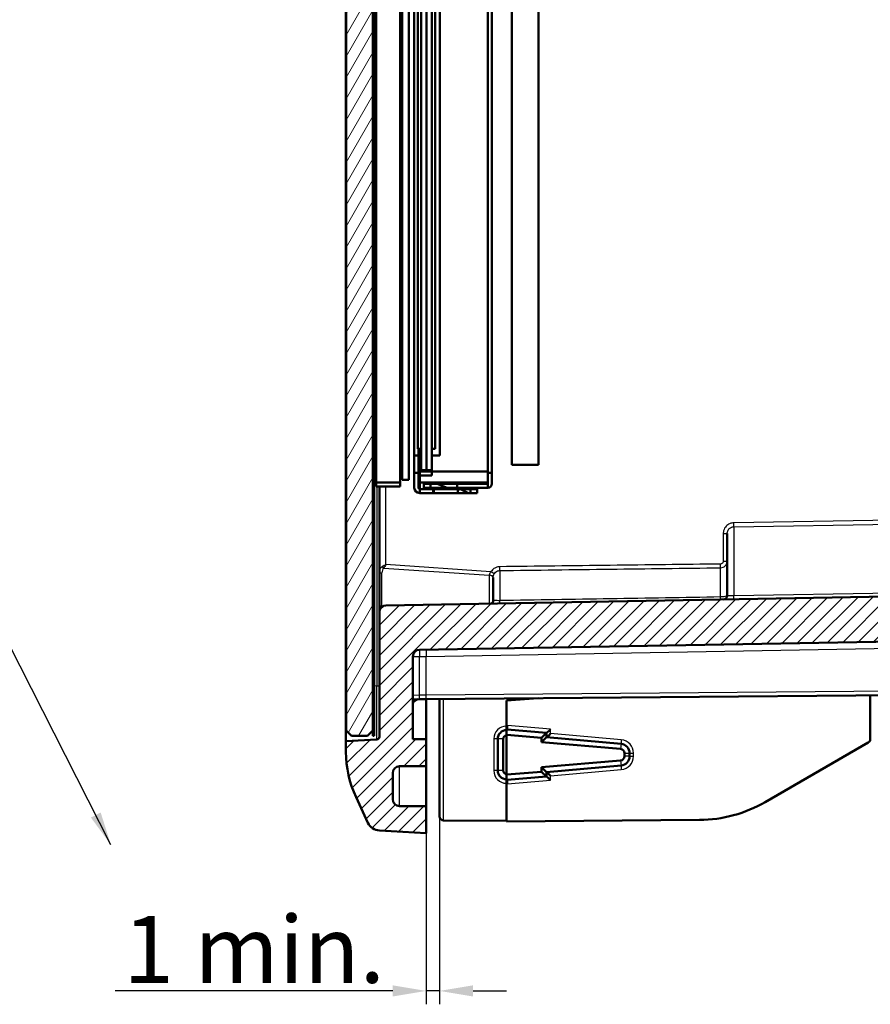
# Model space of a CAD drawing. Units: millimetres. Extents: x 1 to 1188, y 0 to 840.
# Drawn here: x 586 to 650, y 442 to 516 of the extents above; entities that cross this region are included whole.
import ezdxf

# ---------------------------------------------------------------- set-up
doc = ezdxf.new("R2010")
doc.units = ezdxf.units.MM
for name, color, linetype, lineweight in [('Bemaßung (ISO)', 1, 'Continuous', 25), ('Schraffur (ISO)', 1, 'Continuous', 18), ('Sichtbar (ISO)', 7, 'Continuous', 50), ('Sichtbar schmal (ISO)', 1, 'Continuous', 25), ('Symbol (ISO)', 1, 'Continuous', 25)]:
    doc.layers.add(name, color=color, linetype=linetype, lineweight=lineweight)
doc.styles.add('5', font='isocpeur.ttf', dxfattribs={"width": 1.1})
doc.styles.add('Notiztext (DIN)', font='isocpeur.ttf', dxfattribs={"width": 1.1})
doc.dimstyles.new('11-Bopla 5', dxfattribs={"dimtxt": 5, "dimasz": 2.5, "dimexe": 1, "dimexo": 0, "dimgap": 0.6, "dimtad": 1, "dimdec": 6, "dimrnd": 1e-08, "dimtxsty": '5', "dimcen": 0.09, "dimdle": 7, "dimclrd": 1, "dimclre": 1, "dimclrt": 7, "dimadec": 6, "dimazin": 2, "dimtfac": 0.7, "dimtdec": 3, "dimtmove": 0, "dimatfit": 3, "dimfxl": 1, "dimtolj": 1, "dimlwd": 25, "dimlwe": 25, "dimarcsym": 0})
doc.dimstyles.new('Standard - Methode 2a (DIN)$7', dxfattribs={"dimtxt": 2.5, "dimasz": 2.5, "dimexe": 1, "dimexo": 0, "dimgap": 0.2, "dimtad": 1, "dimtih": 1, "dimtoh": 1, "dimrnd": 1e-08, "dimtxsty": 'Notiztext (DIN)', "dimcen": 0.09, "dimdle": 10, "dimclrd": 256, "dimclre": 256, "dimclrt": 5, "dimazin": 2, "dimtfac": 1.4, "dimtmove": 0, "dimatfit": 3, "dimfxl": 1, "dimtolj": 1, "dimlwd": -1, "dimlwe": -1, "dimarcsym": 0})

# ---------------------------------------------------------------- blocks, each defined once
blk = doc.blocks.new('*D8')
at = {"layer": 'Bemaßung (ISO)', "color": 1, "linetype": 'Continuous', "lineweight": 25}
for p, q in [((617.538, 456.2), (617.538, 442.159)), ((616.538, 454.959), (616.538, 442.159)), ((614.038, 443.159), (593.288, 443.159)), ((617.538, 443.159), (616.538, 443.159)), ((620.038, 443.159), (622.538, 443.159))]:
    blk.add_line(p, q, dxfattribs=at)
at = {"layer": 'Bemaßung (ISO)', "color": 1, "linetype": 'Continuous'}
for points in [[(614.038, 443.575), (614.038, 442.742), (616.538, 443.159)], [(620.038, 443.575), (620.038, 442.742), (617.538, 443.159)]]:
    blk.add_solid(points, dxfattribs=at)
at = {"layer": 'Defpoints', "color": 0, "linetype": 'Continuous'}
for p in [(617.538, 456.2), (616.538, 454.959), (616.538, 443.159)]:
    blk.add_point(p, dxfattribs=at)
at = {"layer": 'Bemaßung (ISO)', "color": 7, "linetype": 'Continuous', "lineweight": 25, "insert": (593.888, 443.759), "char_height": 5, "attachment_point": 7, "style": '5'}
blk.add_mtext('\\A1;\\fISOCPEUR|b0|i0;\\H5.0000;1 min.', dxfattribs=at)

msp = doc.modelspace()

# ---------------------------------------------------------------- hatches: boundary and pattern name
at = {"layer": 'Schraffur (ISO)'}
h = msp.add_hatch(dxfattribs=at)
h.set_pattern_fill('ANSI31', color=256, scale=6.35, angle=14.9999777807, style=0)
h.set_pattern_definition([(59.99998, (0, 0), (-0.6874075, 0.3968753), [])])
h.paths.add_polyline_path([(612.54831862, 552.45856758), (610.54831862, 552.45856758), (610.54831862, 462.60856758), (610.94831862, 462.20856758), (612.14831862, 462.20856758), (612.54831862, 462.60856758), (612.54831862, 484.15856758)])
h.paths.add_polyline_path([(612.54831862, 591.4585767), (610.54831862, 591.4585767), (610.54831862, 552.45856758), (612.54831862, 552.45856758)])
h.paths.add_polyline_path([(612.54831862, 591.4585767), (612.54831862, 620.75856758), (612.54831862, 642.30856758), (612.14831862, 642.70856758), (610.94831862, 642.70856758), (610.54831862, 642.30856758), (610.54831862, 591.4585767)])
h = msp.add_hatch(dxfattribs=at)
h.set_pattern_fill('ANSI31', color=256, scale=6.35, angle=90.0002104591, style=0)
h.set_pattern_definition([(135.00021, (0, 0), (-0.56126395, -0.5612681), [])])
h.paths.add_polyline_path([(612.64831862, 462.20856758), (612.64831862, 484.15856758), (612.54831862, 484.15856758), (612.54831862, 462.60856758), (612.54831862, 462.20856758)])
h.paths.add_polyline_path([(612.64831862, 620.75856758), (612.64831862, 642.70856758), (612.54831862, 642.70856758), (612.54831862, 642.30856758), (612.54831862, 620.75856758)])
h = msp.add_hatch(dxfattribs=at)
h.set_pattern_fill('ANSI31', color=256, scale=6.35, angle=-14.9999777807, style=0)
h.set_pattern_definition([(30.00002, (0, 0), (-0.3968753, 0.6874075), [])])
h.paths.add_polyline_path([(612.79831862, 552.45856758), (612.79331862, 552.45856758), (612.79331862, 484.65856758), (612.79831862, 484.65856758)])
h.paths.add_polyline_path([(612.79831862, 591.4585767), (612.79331862, 591.4585767), (612.79331862, 552.45856758), (612.79831862, 552.45856758)])
h.paths.add_polyline_path([(612.79831862, 591.4585767), (612.79831862, 620.25856758), (612.79331862, 620.25856758), (612.79331862, 591.4585767)])
h = msp.add_hatch(dxfattribs=at)
h.set_pattern_fill('ANSI31', color=256, scale=6.35, style=0)
h.set_pattern_definition([(45, (0, 0), (-0.561266, 0.561266), [])])
edge = h.paths.add_edge_path()
edge.add_line((657.44588598, 471.13991826), (657.39729321, 470.95856758))
edge.add_line((657.39729321, 470.95856758), (657.29729321, 470.95856758))
edge.add_spline(control_points=[(657.29729321, 470.95856758), (657.25980301, 470.96475053), (657.2223128, 471.01505877), (657.18482259, 471.12197399), (657.18251708, 471.1285489), (657.18021156, 471.13532598), (657.17790604, 471.14225689)], knot_values=[32.9867228627, 32.9867228627, 32.9867228627, 32.9867228627, 33.457838691, 33.457838691, 33.457838691, 33.4868106732, 33.4868106732, 33.4868106732, 33.4868106732], degree=3, periodic=0)
edge.add_line((657.17790604, 471.14225689), (653.83133739, 471.17146195))
edge.add_ellipse((653.83831862, 471.97143149), major_axis=(-0.00698123, -0.79996954), ratio=1, start_angle=270.5, end_angle=360, ccw=False)
edge.add_line((653.03831862, 471.97143149), (653.03831862, 472.94570366))
edge.add_ellipse((653.83831862, 472.94570366), major_axis=(-0.8, 0), ratio=1, start_angle=270.5, end_angle=360, ccw=False)
edge.add_line((653.83133739, 473.7456732), (656.49648039, 473.76893155))
edge.add_line((656.49648039, 473.76893155), (656.54729321, 473.95856758))
edge.add_line((656.54729321, 473.95856758), (656.64729321, 473.95856758))
edge.add_spline(control_points=[(656.64729321, 473.95856758), (656.68748306, 473.95036573), (656.72767291, 473.88316688), (656.76786276, 473.77129987)], knot_values=[35.6232749847, 35.6232749847, 35.6232749847, 35.6232749847, 36.1283155163, 36.1283155163, 36.1283155163, 36.1283155163], degree=3, periodic=0)
edge.add_line((656.76786276, 473.77129987), (657.99999615, 473.78205254))
edge.add_line((657.99999615, 473.78205254), (658.04729321, 473.95856758))
edge.add_line((658.04729321, 473.95856758), (658.14729321, 473.95856758))
edge.add_spline(control_points=[(658.14729321, 473.95856758), (658.18602778, 473.95159053), (658.22476236, 473.88823058), (658.26349693, 473.78435207)], knot_values=[29.3583772199, 29.3583772199, 29.3583772199, 29.3583772199, 29.8451302091, 29.8451302091, 29.8451302091, 29.8451302091], degree=3, periodic=0)
edge.add_line((658.26349693, 473.78435207), (659.50351191, 473.79517352))
edge.add_line((659.50351191, 473.79517352), (659.54729321, 473.95856758))
edge.add_line((659.54729321, 473.95856758), (659.64729321, 473.95856758))
edge.add_spline(control_points=[(659.64729321, 473.95856758), (659.68452054, 473.95292418), (659.72174787, 473.89360407), (659.75897519, 473.79740291)], knot_values=[23.0941325122, 23.0941325122, 23.0941325122, 23.0941325122, 23.5619449019, 23.5619449019, 23.5619449019, 23.5619449019], degree=3, periodic=0)
edge.add_line((659.75897519, 473.79740291), (661.00702766, 473.8082945))
edge.add_line((661.00702766, 473.8082945), (661.03831862, 473.92507393))
edge.add_line((661.03831862, 473.92507393), (661.03831862, 473.94984071))
edge.add_line((661.03831862, 473.94984071), (661.04497041, 473.94989876))
edge.add_line((661.04497041, 473.94989876), (661.04729321, 473.95856758))
edge.add_line((661.04729321, 473.95856758), (661.14729321, 473.95856758))
edge.add_spline(control_points=[(661.14729321, 473.95856758), (661.15528953, 473.95639782), (661.16328585, 473.95316101), (661.17128217, 473.95100106)], knot_values=[17.1782748871, 17.1782748871, 17.1782748871, 17.1782748871, 17.2787595947, 17.2787595947, 17.2787595947, 17.2787595947], degree=3, periodic=0)
edge.add_line((661.17128217, 473.95100106), (662.03831862, 473.95856758))
edge.add_line((662.03831862, 473.95856758), (662.03831862, 474.20856758))
edge.add_line((662.03831862, 474.20856758), (662.03831862, 474.70856758))
edge.add_line((662.03831862, 474.70856758), (660.03395535, 474.72605939))
edge.add_ellipse((660.03831862, 475.22604035), major_axis=(-0.00436327, -0.49998096), ratio=1, start_angle=270.5, end_angle=360, ccw=False)
edge.add_line((659.53831862, 475.22604035), (659.53831862, 477.17358128))
edge.add_ellipse((660.03831862, 477.17358128), major_axis=(-0.5, 0), ratio=1, start_angle=271, end_angle=360, ccw=False)
edge.add_line((660.02959241, 477.67350513), (662.03831862, 477.70856758))
edge.add_line((662.03831862, 477.70856758), (662.33831862, 477.71118564))
edge.add_line((662.33831862, 477.71118564), (662.33831862, 478.66231518))
edge.add_line((662.33831862, 478.66231518), (662.03831862, 478.66493324))
edge.add_line((662.03831862, 478.66493324), (657.03831862, 478.75220856))
edge.add_line((657.03831862, 478.75220856), (657.03831862, 475.94991621))
edge.add_ellipse((656.53831862, 475.94991621), major_axis=(0.5, 0), ratio=1, start_angle=271, end_angle=360, ccw=False)
edge.add_line((656.54704482, 475.44999236), (652.02959241, 475.37113993))
edge.add_ellipse((652.03831862, 474.87121609), major_axis=(-0.0087262, 0.49992385), ratio=1, start_angle=0, end_angle=89)
edge.add_line((651.53831862, 474.87121609), (651.53831862, 473.12193621))
edge.add_ellipse((651.03831862, 473.12193621), major_axis=(0.5, 0), ratio=1, start_angle=271, end_angle=360, ccw=False)
edge.add_line((651.04704482, 472.62201236), (613.52959241, 471.96714279))
edge.add_ellipse((613.53831862, 471.46721894), major_axis=(-0.0087262, 0.49992385), ratio=1, start_angle=0, end_angle=89)
edge.add_line((613.03831862, 471.46721894), (613.03831862, 462.14836049))
edge.add_ellipse((612.83831862, 462.14836049), major_axis=(0.2, 0), ratio=1, start_angle=273, end_angle=360, ccw=False)
edge.add_line((612.84878581, 461.94863458), (610.53831862, 461.82754813))
edge.add_line((610.53831862, 461.82754813), (610.53831862, 461.02113872))
edge.add_ellipse((618.53831862, 461.02113872), major_axis=(-8, 0), ratio=1, start_angle=0, end_angle=25)
edge.add_line((611.28785632, 457.64019262), (612.18418261, 455.71801468))
edge.add_ellipse((613.0904904, 456.14063294), major_axis=(-0.90630779, -0.42261826), ratio=1, start_angle=0, end_angle=62)
edge.add_line((613.03815445, 455.14200341), (616.53831862, 454.95856758))
edge.add_line((616.53831862, 454.95856758), (616.53831862, 456.95856758))
edge.add_line((616.53831862, 456.95856758), (614.53395535, 456.97605939))
edge.add_ellipse((614.53831862, 457.47604035), major_axis=(-0.00436327, -0.49998096), ratio=1, start_angle=270.5, end_angle=360, ccw=False)
edge.add_line((614.03831862, 457.47604035), (614.03831862, 459.4410948))
edge.add_ellipse((614.53831862, 459.4410948), major_axis=(-0.5, 0), ratio=1, start_angle=270.5, end_angle=360, ccw=False)
edge.add_line((614.53395535, 459.94107576), (616.53831862, 459.95856758))
edge.add_line((616.53831862, 459.95856758), (616.53831862, 461.95856758))
edge.add_line((616.53831862, 461.95856758), (615.53831862, 461.97602264))
edge.add_line((615.53831862, 461.97602264), (615.53831862, 468.14976388))
edge.add_ellipse((616.03831862, 468.14976388), major_axis=(-0.5, 0), ratio=1, start_angle=271, end_angle=360, ccw=False)
edge.add_line((616.02959241, 468.64968773), (661.74355434, 469.4476279))
edge.add_ellipse((661.73831862, 469.74758221), major_axis=(0.00523572, -0.29995431), ratio=1, start_angle=0, end_angle=89)
edge.add_line((662.03831862, 469.74758221), (662.03831862, 470.70856758))
edge.add_line((662.03831862, 470.70856758), (662.03831862, 470.95856758))
edge.add_line((662.03831862, 470.95856758), (661.89762221, 470.95979541))
edge.add_line((661.89762221, 470.95979541), (661.89729321, 470.95856758))
edge.add_line((661.89729321, 470.95856758), (661.79729321, 470.95856758))
edge.add_spline(control_points=[(661.79729321, 470.95856758), (661.79296644, 470.96407192), (661.78863967, 470.96440351), (661.7843129, 470.96078425)], knot_values=[14.1371669412, 14.1371669412, 14.1371669412, 14.1371669412, 14.1915387536, 14.1915387536, 14.1915387536, 14.1915387536], degree=3, periodic=0)
edge.add_line((661.7843129, 470.96078425), (661.03831862, 470.96729444))
edge.add_line((661.03831862, 470.96729444), (661.03831862, 471.10856758))
edge.add_line((661.03831862, 471.10856758), (660.43888728, 471.11379873))
edge.add_line((660.43888728, 471.11379873), (660.39729321, 470.95856758))
edge.add_line((660.39729321, 470.95856758), (660.29729321, 470.95856758))
edge.add_spline(control_points=[(660.29729321, 470.95856758), (660.26666147, 470.96287449), (660.23602973, 470.99606096), (660.20539799, 471.0683304), (660.19924422, 471.08284897), (660.19309045, 471.09887468), (660.18693668, 471.11599747)], knot_values=[20.4203522483, 20.4203522483, 20.4203522483, 20.4203522483, 20.80528207, 20.80528207, 20.80528207, 20.88261259, 20.88261259, 20.88261259, 20.88261259], degree=3, periodic=0)
edge.add_line((660.18693668, 471.11599747), (658.94238663, 471.1268585))
edge.add_line((658.94238663, 471.1268585), (658.89729321, 470.95856758))
edge.add_line((658.89729321, 470.95856758), (658.79729321, 470.95856758))
edge.add_spline(control_points=[(658.79729321, 470.95856758), (658.76323224, 470.96379301), (658.72917126, 471.00505496), (658.69511029, 471.09388528), (658.69085331, 471.10498738), (658.68659634, 471.11679538), (658.68233936, 471.1291279)], knot_values=[26.7035375555, 26.7035375555, 26.7035375555, 26.7035375555, 27.1315603805, 27.1315603805, 27.1315603805, 27.1850551236, 27.1850551236, 27.1850551236, 27.1850551236], degree=3, periodic=0)
edge.add_line((658.68233936, 471.1291279), (657.44588598, 471.13991826))
edge = h.paths.add_edge_path()
edge.add_line((629.12893852, 584.7781054), (629.17729321, 584.95856758))
edge.add_line((629.17729321, 584.95856758), (629.27729321, 584.95856758))
edge.add_spline(control_points=[(629.27729321, 584.95856758), (629.30084161, 584.9583637), (629.3405384, 584.92149465), (629.38023519, 584.82418947), (629.39638359, 584.77577144)], knot_values=[20.4203522483, 20.4203522483, 20.4203522483, 20.4203522483, 20.716270168, 20.9191968379, 20.9191968379, 20.9191968379, 20.9191968379], degree=3, periodic=0)
edge.add_line((629.39638359, 584.77577144), (634.98831862, 584.72697136))
edge.add_line((634.98831862, 584.72697136), (644.33831862, 584.80856758))
edge.add_line((644.33831862, 584.80856758), (644.33831862, 585.05856758))
edge.add_line((644.33831862, 585.05856758), (645.03831862, 585.07078612))
edge.add_line((645.03831862, 585.07078612), (645.03831862, 586.57717681))
edge.add_ellipse((644.53831862, 586.57717681), major_axis=(0.5, 0), ratio=1, start_angle=0, end_angle=89)
edge.add_line((644.54704482, 587.07710066), (644.53831862, 587.07725298))
edge.add_line((644.53831862, 587.07725298), (630.44268188, 586.95424222))
edge.add_line((630.44268188, 586.95424222), (624.93831862, 586.90620637))
edge.add_line((624.93831862, 586.90620637), (624.93831862, 585.20856758))
edge.add_line((624.93831862, 585.20856758), (624.93831862, 585.07078612))
edge.add_line((624.93831862, 585.07078612), (625.63831862, 585.05856758))
edge.add_line((625.63831862, 585.05856758), (625.63831862, 584.80856758))
edge.add_line((625.63831862, 584.80856758), (626.13593722, 584.80422492))
edge.add_line((626.13593722, 584.80422492), (626.17729321, 584.95856758))
edge.add_line((626.17729321, 584.95856758), (626.27729321, 584.95856758))
edge.add_spline(control_points=[(626.27729321, 584.95856758), (626.30484362, 584.95837965), (626.34152271, 584.91830567), (626.37820181, 584.82749084), (626.38733049, 584.80203105)], knot_values=[7.853981634, 7.853981634, 7.853981634, 7.853981634, 8.2001902748, 8.3149047169, 8.3149047169, 8.3149047169, 8.3149047169], degree=3, periodic=0)
edge.add_line((626.38733049, 584.80203105), (627.63243787, 584.79116516))
edge.add_line((627.63243787, 584.79116516), (627.67729321, 584.95856758))
edge.add_line((627.67729321, 584.95856758), (627.77729321, 584.95856758))
edge.add_spline(control_points=[(627.77729321, 584.95856758), (627.78567024, 584.95850783), (627.82388574, 584.94604831), (627.86210124, 584.87535794), (627.89193971, 584.78890052)], knot_values=[14.1371669412, 14.1371669412, 14.1371669412, 14.1371669412, 14.2424357405, 14.6173970689, 14.6173970689, 14.6173970689, 14.6173970689], degree=3, periodic=0)
edge.add_line((627.89193971, 584.78890052), (629.12893852, 584.7781054))
edge = h.paths.add_edge_path()
edge.add_line((630.07786684, 582.14731093), (630.02729321, 581.95856758))
edge.add_line((630.02729321, 581.95856758), (629.92729321, 581.95856758))
edge.add_spline(control_points=[(629.92729321, 581.95856758), (629.89994946, 581.95880554), (629.87260571, 581.98837183), (629.84526196, 582.04625148), (629.83251334, 582.07323701), (629.81976472, 582.10636289), (629.8070161, 582.14494725)], knot_values=[23.0581293078, 23.0581293078, 23.0581293078, 23.0581293078, 23.4017410028, 23.4017410028, 23.4017410028, 23.5619449005, 23.5619449005, 23.5619449005, 23.5619449005], degree=3, periodic=0)
edge.add_line((629.8070161, 582.14494725), (628.57435108, 582.13418994))
edge.add_line((628.57435108, 582.13418994), (628.52729321, 581.95856758))
edge.add_line((628.52729321, 581.95856758), (628.42729321, 581.95856758))
edge.add_spline(control_points=[(628.42729321, 581.95856758), (628.41955884, 581.95860781), (628.41182446, 581.96093105), (628.40409009, 581.96564686), (628.37319072, 581.98448685), (628.34229135, 582.0414894), (628.31139198, 582.13189513)], knot_values=[16.7932736525, 16.7932736525, 16.7932736525, 16.7932736525, 16.8904666742, 16.8904666742, 16.8904666742, 17.2787595937, 17.2787595937, 17.2787595937, 17.2787595937], degree=3, periodic=0)
edge.add_line((628.31139198, 582.13189513), (627.07083533, 582.12106896))
edge.add_line((627.07083533, 582.12106896), (627.02729321, 581.95856758))
edge.add_line((627.02729321, 581.95856758), (626.92729321, 581.95856758))
edge.add_spline(control_points=[(626.92729321, 581.95856758), (626.90221509, 581.95880668), (626.87713696, 581.98359949), (626.85205884, 582.03243855), (626.84001422, 582.05589516), (626.82796961, 582.08488683), (626.815925, 582.11884439)], knot_values=[10.5290762075, 10.5290762075, 10.5290762075, 10.5290762075, 10.8442172199, 10.8442172199, 10.8442172199, 10.995574287, 10.995574287, 10.995574287, 10.995574287], degree=3, periodic=0)
edge.add_line((626.815925, 582.11884439), (625.63831862, 582.10856758))
edge.add_line((625.63831862, 582.10856758), (625.63831862, 581.85856758))
edge.add_line((625.63831862, 581.85856758), (624.93831862, 581.84634903))
edge.add_line((624.93831862, 581.84634903), (624.93831862, 581.70856758))
edge.add_line((624.93831862, 581.70856758), (624.93831862, 580.01092878))
edge.add_line((624.93831862, 580.01092878), (630.44268188, 579.96289293))
edge.add_line((630.44268188, 579.96289293), (644.53831862, 579.83988217))
edge.add_line((644.53831862, 579.83988217), (644.54704482, 579.84003449))
edge.add_ellipse((644.53831862, 580.33995834), major_axis=(0.0087262, -0.49992385), ratio=1, start_angle=0, end_angle=89)
edge.add_line((645.03831862, 580.33995834), (645.03831862, 581.84634903))
edge.add_line((645.03831862, 581.84634903), (644.33831862, 581.85856758))
edge.add_line((644.33831862, 581.85856758), (644.33831862, 582.10856758))
edge.add_line((644.33831862, 582.10856758), (634.98831862, 582.19016379))
edge.add_line((634.98831862, 582.19016379), (630.07786684, 582.14731093))

# ---------------------------------------------------------------- linework, layer by layer
at = {"layer": 'Sichtbar (ISO)'}
for p, q in [((610.53831862, 465.82206627), (610.53831862, 639.09506888)), ((615.64831862, 621.75856758), (615.64831862, 483.15856758)), ((615.64831862, 621.75856758), (615.64831862, 483.15856758)), ((612.64831862, 620.75856758), (612.64831862, 484.15856758)), ((610.54831862, 552.45856758), (610.54831862, 462.60856758)), ((612.54831862, 462.60856758), (612.54831862, 552.45856758)), ((612.79331862, 552.45856758), (612.79331862, 484.65856758)), ((612.79831862, 484.65856758), (612.79831862, 552.45856758)), ((612.79831862, 552.45856758), (612.79831862, 480.85856758)), ((614.59831862, 480.85856758), (614.59831862, 552.45856758)), ((614.74831862, 552.45856758), (614.74831862, 481.35856758)), ((615.24831862, 481.35856758), (615.24831862, 552.45856758)), ((615.89831862, 552.45856758), (615.89831862, 483.65856758)), ((616.14831862, 552.45856758), (616.14831862, 482.05856758)), ((616.14831862, 483.65856758), (616.14831862, 552.45856758)), ((616.54831862, 482.05856758), (616.54831862, 552.45856758)), ((616.54831862, 552.45856758), (616.54831862, 482.05856758)), ((616.94831862, 482.05856758), (616.94831862, 552.45856758)), ((616.94831862, 552.45856758), (616.94831862, 483.65856758)), ((617.19831862, 483.65856758), (617.19831862, 552.45856758)), ((617.54831862, 552.45856758), (617.54831862, 483.15856758)), ((621.14831862, 481.15856758), (621.14831862, 552.45856758)), ((621.14831862, 552.45856758), (621.14831862, 481.05856758)), ((621.44831862, 481.05856758), (621.44831862, 552.45856758)), ((622.93831862, 482.45856758), (622.93831862, 552.45856758)), ((624.93831862, 552.45856758), (624.93831862, 482.45856758)), ((612.64831862, 484.15856758), (612.54831862, 484.15856758)), ((612.54831862, 484.15856758), (612.54831862, 462.20856758)), ((612.64831862, 462.20856758), (612.64831862, 484.15856758)), ((612.79331862, 484.65856758), (612.79831862, 484.65856758)), ((615.89831862, 483.65856758), (616.14831862, 483.65856758)), ((615.94831862, 483.65856758), (615.94831862, 483.15856758)), ((615.94831862, 483.65856758), (615.94831862, 483.15856758)), ((616.04831862, 483.65856758), (616.04831862, 481.95856758)), ((616.04831862, 483.65856758), (616.04831862, 481.95856758)), ((616.94831862, 483.65856758), (617.19831862, 483.65856758)), ((615.94831862, 483.15856758), (615.64831862, 483.15856758)), ((615.64831862, 483.15856758), (615.64831862, 480.75856758)), ((615.94831862, 480.75856758), (615.94831862, 483.15856758)), ((616.94831862, 483.15856758), (616.94831862, 481.95856758)), ((617.54831862, 483.15856758), (616.94831862, 483.15856758)), ((616.04831862, 481.95856758), (616.04831862, 481.15856758)), ((616.94831862, 481.95856758), (616.04831862, 481.95856758)), ((616.14831862, 482.05856758), (616.54831862, 482.05856758)), ((616.54831862, 482.05856758), (616.94831862, 482.05856758)), ((616.94831862, 481.95856758), (621.14831862, 481.95856758)), ((616.94831862, 481.95856758), (621.14831862, 481.95856758)), ((616.94831862, 481.65856758), (616.94831862, 481.95856758)), ((616.94831862, 481.65856758), (616.94831862, 481.95856758)), ((624.93831862, 482.45856758), (622.93831862, 482.45856758)), ((614.59831862, 481.15856758), (612.79831862, 481.15856758)), ((614.59831862, 481.15856758), (612.79831862, 481.15856758)), ((614.74831862, 481.35856758), (615.24831862, 481.35856758)), ((615.64831862, 481.85856758), (615.94831862, 481.85856758)), ((615.64831862, 481.85856758), (615.94831862, 481.85856758)), ((615.94831862, 481.85856758), (616.04831862, 481.85856758)), ((615.94831862, 481.85856758), (616.04831862, 481.85856758)), ((616.04831862, 481.65856758), (616.94831862, 481.65856758)), ((616.04831862, 481.65856758), (616.94831862, 481.65856758)), ((616.04831862, 481.15856758), (621.14831862, 481.15856758)), ((616.04831862, 481.15856758), (616.04831862, 480.65856758)), ((616.04831862, 481.15856758), (616.04831862, 480.65856758)), ((617.04831862, 481.15856758), (617.04831862, 481.05856758)), ((619.14831862, 481.15856758), (619.14831862, 481.05856758)), ((621.44831862, 481.85856758), (621.14831862, 481.85856758)), ((621.44831862, 481.85856758), (621.14831862, 481.85856758)), ((612.79831862, 480.85856758), (614.59831862, 480.85856758)), ((613.03831862, 480.85856758), (613.03831862, 474.50359647)), ((616.04831862, 480.65856758), (616.04831862, 480.35856758)), ((616.04831862, 480.65856758), (616.04831862, 480.35856758)), ((617.04831862, 480.65856758), (616.04831862, 480.65856758)), ((621.14831862, 481.05856758), (616.34831862, 481.05856758)), ((616.34831862, 481.05856758), (616.34831862, 480.75856758)), ((616.34831862, 480.75856758), (621.14831862, 480.75856758)), ((616.84831862, 481.05856758), (616.84831862, 480.75856758)), ((616.84831862, 481.05856758), (616.84831862, 480.75856758)), ((617.04831862, 480.75856758), (617.04831862, 480.65856758)), ((617.04831862, 480.35856758), (617.04831862, 480.65856758)), ((617.04831862, 480.65856758), (617.04831862, 480.35856758)), ((620.34831862, 480.65856758), (617.04831862, 480.65856758)), ((617.09831862, 480.35856758), (617.09831862, 480.65856758)), ((617.29054389, 480.75856758), (617.54054389, 480.65856758)), ((617.34831862, 481.05856758), (618.09831862, 480.75856758)), ((617.34831862, 481.05856758), (618.09831862, 480.75856758)), ((618.84831862, 480.75856758), (618.84831862, 481.05856758)), ((618.84831862, 480.75856758), (618.84831862, 480.65856758)), ((618.84831862, 480.75856758), (618.84831862, 480.65856758)), ((618.89831862, 480.65856758), (618.93474376, 480.75856758)), ((618.89831862, 480.65856758), (618.89831862, 480.75856758)), ((618.89831862, 480.65856758), (618.93474376, 480.75856758)), ((618.89831862, 480.65856758), (618.89831862, 480.75856758)), ((618.89831862, 480.35856758), (618.89831862, 480.65856758)), ((619.69831862, 480.35856758), (619.09831862, 480.65856758)), ((619.69831862, 480.35856758), (619.09831862, 480.65856758)), ((619.76913901, 480.65856758), (619.56913901, 480.75856758)), ((619.76913901, 480.65856758), (619.56913901, 480.75856758)), ((619.84831862, 480.35856758), (619.84831862, 480.65856758)), ((619.84831862, 480.35856758), (619.84831862, 480.65856758)), ((620.34831862, 480.35856758), (620.34831862, 480.65856758)), ((621.14831862, 480.75856758), (621.14831862, 481.05856758)), ((621.14831862, 480.75856758), (621.14831862, 481.05856758)), ((616.04831862, 480.35856758), (617.04831862, 480.35856758)), ((617.04831862, 480.35856758), (620.34831862, 480.35856758)), ((639.03831862, 472.70720844), (639.03831862, 477.32825336)), ((613.03831862, 474.50359647), (613.03831862, 472.03644863)), ((621.53831862, 472.27324089), (621.53831862, 474.05464725)), ((651.04704482, 472.62201236), (613.52959241, 471.96714279)), ((613.03831862, 472.03644863), (613.03831862, 471.46721894)), ((613.03831862, 471.46721894), (613.03831862, 462.14836049)), ((616.02959241, 468.64968773), (661.74355434, 469.4476279)), ((615.53831862, 461.97602264), (615.53831862, 468.14976388)), ((610.53831862, 465.82206627), (610.53831862, 461.82754813)), ((616.53831862, 464.95856758), (659.06449822, 465.32968792)), ((617.53831862, 464.96729444), (617.53831862, 456.19959528)), ((624.9068828, 465.03159893), (622.53831862, 464.86597279)), ((649.73831862, 465.24829959), (649.73831862, 461.98177266)), ((615.53831862, 464.94111251), (616.02959241, 464.94968773)), ((616.02959241, 464.94968773), (616.53831921, 464.95856759)), ((616.53831862, 464.95856758), (616.53831862, 461.95856758)), ((622.53831862, 464.86597279), (622.53831862, 462.9946482)), ((622.53831862, 462.9946482), (622.53831862, 462.69465162)), ((610.54831862, 462.60856758), (610.94831862, 462.20856758)), ((610.94831862, 462.20856758), (612.14831862, 462.20856758)), ((612.14831862, 462.20856758), (612.54831862, 462.60856758)), ((612.54831862, 462.20856758), (612.64831862, 462.20856758)), ((622.53831862, 462.69465162), (622.53831862, 462.29969413)), ((622.53831862, 462.29969413), (622.53831862, 462.24969413)), ((622.53831862, 462.24969413), (622.53831862, 459.36743114)), ((625.14635754, 462.07569336), (622.56490748, 462.29856379)), ((625.53831862, 462.43485952), (622.59932764, 462.69198791)), ((625.53831862, 462.43485952), (625.14635754, 462.07569336)), ((625.53831862, 462.10856758), (625.14635754, 461.74940142)), ((625.14635754, 461.74940142), (625.14635754, 462.07569336)), ((625.53831862, 462.10856758), (625.53831862, 462.43485952)), ((631.09932764, 461.62204233), (625.53831862, 462.10856758)), ((612.84878581, 461.94863458), (610.53831862, 461.82754813)), ((610.53831862, 461.82754813), (610.53831862, 461.02113872)), ((616.53831862, 461.95856758), (615.53831862, 461.97602264)), ((616.53831862, 459.95856758), (616.53831862, 461.95856758)), ((621.88831862, 461.99465162), (621.88831862, 459.62248353)), ((622.28298275, 461.99465162), (622.28298275, 459.62248353)), ((631.06575871, 461.23834778), (625.14635754, 461.74940142)), ((649.58831862, 461.72196504), (641.88402212, 457.27388738)), ((631.35348899, 460.69242911), (631.35348899, 460.92470604)), ((631.73831862, 460.69242911), (631.73831862, 460.92470604)), ((614.53395535, 459.94107576), (616.53831862, 459.95856758)), ((616.53831862, 459.95856758), (616.53831862, 456.95856758)), ((625.14635754, 459.86773373), (631.06575871, 460.37878737)), ((625.53831862, 459.50856758), (625.14635754, 459.86773373)), ((625.14635754, 459.54144179), (625.14635754, 459.86773373)), ((625.53831862, 459.50856758), (631.09932764, 459.99509282)), ((614.03831862, 457.47604035), (614.03831862, 459.4410948)), ((622.53831862, 459.36743114), (622.53831862, 459.31744102)), ((622.53831862, 459.31744102), (622.53831862, 458.92248353)), ((622.56490748, 459.31857137), (625.14635754, 459.54144179)), ((622.59932764, 458.92514724), (625.53831862, 459.18227563)), ((625.53831862, 459.18227563), (625.14635754, 459.54144179)), ((625.53831862, 459.18227563), (625.53831862, 459.50856758)), ((622.53831862, 458.92248353), (622.53831862, 458.62248695)), ((622.53831862, 458.62248695), (622.53831862, 455.80856758)), ((611.28785632, 457.64019262), (612.18418261, 455.71801468)), ((616.53831862, 456.95856758), (614.53395535, 456.97605939)), ((616.53831862, 454.95856758), (616.53831862, 456.95856758)), ((622.53831862, 455.85856758), (617.83570065, 455.8996067)), ((622.53831862, 455.80856758), (636.97128747, 455.93452219)), ((613.03815445, 455.14200341), (616.53831862, 454.95856758))]:
    msp.add_line(p, q, dxfattribs=at)
for centre, radius, start, end in [((616.04831862, 480.75856758), 0.4, 180, 270), ((616.04831862, 480.75856758), 0.1, 180, 270), ((621.14831862, 481.05856758), 0.3, 270, 0), ((638.73831862, 472.70720844), 0.3, 271, 0), ((613.53831862, 471.46721894), 0.5, 91, 180), ((616.03831862, 468.14976388), 0.5, 91, 180), ((615.93831862, 464.54803361), 0.4, 91, 180), ((612.83831862, 462.14836049), 0.2, 273, 0), ((622.53831862, 461.99465162), 0.65, 90, 180), ((622.53831862, 461.99465162), 0.7, 85, 90), ((631.03831862, 460.92470604), 0.7, 0, 85), ((649.43831862, 461.98177266), 0.3, 300, 0), ((618.53831862, 461.02113872), 8, 180, 205), ((631.03831862, 460.69242911), 0.7, 275, 0), ((614.53831862, 459.4410948), 0.5, 90.5, 180), ((622.53831862, 459.62248353), 0.65, 180, 270), ((622.53831862, 459.62248353), 0.7, 270, 275), ((614.53831862, 457.47604035), 0.5, 180, 269.5), ((636.88402212, 465.93414142), 10, 270.5, 300), ((617.83831862, 456.19959528), 0.3, 180, 269.5), ((613.0904904, 456.14063294), 1, 205, 267)]:
    msp.add_arc(centre, radius, start, end, dxfattribs=at)
for centre, major_axis, ratio, start_param, end_param in [((622.53802559, 461.99465162), (0, 0.25504268), 0.9999619231, 6.2820363485, 7.853981634), ((622.53866908, 461.99465162), (0.30504291, 0), 0.99999934, 1.4846744644, 1.5719452417), ((625.83831862, 462.70975887), (-0.29999762, -0.27489717), 0.0043467476, 4.7171325874, 6.2792022679), ((625.83831862, 462.38346693), (0.29999762, 0.27489717), 0.0043467476, 1.5755399338, 3.1376096144), ((631.0386803, 460.92470604), (-0.31480869, -0.00000003), 0.99999934, 3.1415925602, 4.6262670239), ((631.0386803, 460.69242911), (-0.31480869, 0), 0.99999934, 1.6569181971, 3.1415926608), ((622.53802559, 459.62248353), (0, -0.25505256), 0.9999619231, 4.7123889804, 6.2843342214), ((622.53866908, 459.62248353), (0.30504291, 0), 0.99999934, 4.7112400655, 4.7985108427), ((625.83831862, 459.23366822), (0.29999762, -0.27489717), 0.0043467476, 3.1455756929, 4.7076453734), ((625.83831862, 458.90737628), (-0.29999762, 0.27489717), 0.0043467476, 0.0039830392, 1.5660527198)]:
    msp.add_ellipse(centre, major_axis=major_axis, ratio=ratio, start_param=start_param, end_param=end_param, dxfattribs=at)
msp.add_open_spline([(618.9248375, 480.65856758), (618.9071952, 480.55962711), (618.89831862, 480.45898782), (618.89831862, 480.35856758)], degree=3, dxfattribs=at)
msp.add_open_spline([(621.53831862, 472.27324089), (621.53831862, 472.27041915), (621.53816024, 472.26416434), (621.53430368, 472.24349704), (621.53008292, 472.22814609), (621.51125627, 472.18968463), (621.49394936, 472.16615892), (621.45356568, 472.13055807), (621.43163682, 472.11887048), (621.39985116, 472.10686714), (621.38910504, 472.10517688), (621.38055274, 472.10417889), (621.37901721, 472.10415501), (621.37880677, 472.10415134)], degree=3, knots=[0, 0, 0, 0, 0.00713752903, 0.00713752903, 0.015005242053, 0.015005242053, 0.024568801649, 0.024568801649, 0.034132361245, 0.034132361245, 0.04297860043, 0.04297860043, 0.04781779798, 0.04781779798, 0.04781779798, 0.04781779798], dxfattribs=at)
at = {"layer": 'Sichtbar schmal (ISO)'}
for p, q in [((612.84878581, 480.85856758), (612.84878581, 465.94315272)), ((613.52959241, 475.01915281), (613.52959241, 480.85856758)), ((657.03831862, 478.43975824), (639.5278739, 478.13411229)), ((639.52851834, 477.83678902), (656.9361138, 478.14063973)), ((638.74355434, 477.32825336), (638.74355434, 475.26778335)), ((638.74355434, 477.32825336), (639.03831862, 477.32825336)), ((638.74355434, 475.26778335), (639.03831862, 475.26778335)), ((613.35769281, 474.75402067), (621.2540194, 474.21269787)), ((621.37880677, 474.48105973), (613.52959241, 475.01915281)), ((622.02959241, 474.56974159), (622.02959241, 472.31887138)), ((638.54704482, 472.59319599), (638.54704482, 474.77589092)), ((613.22785142, 471.92616031), (613.22785142, 474.39330815)), ((621.2540194, 474.21269787), (621.2540194, 472.10197317)), ((651.48126098, 472.88998349), (639.52851834, 472.68134759)), ((613.22785142, 471.85915022), (613.22785142, 471.92616031)), ((613.22785142, 471.92616031), (613.33299794, 471.92311742)), ((616.53831862, 468.15856757), (661.74093658, 468.9475822)), ((615.53831862, 468.14976388), (616.02959241, 468.14976388)), ((616.02959241, 468.14976388), (616.53831795, 468.15864372)), ((616.02959241, 465.24964204), (616.02959241, 468.14976388)), ((616.53831862, 465.25855615), (616.53831862, 468.15856757)), ((610.54831862, 465.82259034), (610.53831862, 465.82206627)), ((612.84878581, 465.94315272), (612.64831862, 465.93264668)), ((612.84878581, 465.94315272), (613.03831862, 465.94315272)), ((616.02959241, 465.24964204), (615.53831862, 465.23592169)), ((616.53831921, 465.25852189), (616.02959241, 465.24964204)), ((659.06449822, 465.6296765), (616.53831862, 465.25855615)), ((617.83570065, 455.8996067), (617.83570065, 464.96988966)), ((625.83570065, 462.70975887), (622.6228564, 462.99084632)), ((622.56490748, 462.29856379), (622.59932764, 462.69198791)), ((625.83570065, 462.38346693), (625.83570065, 462.70975887)), ((631.1228564, 461.92090074), (625.83570065, 462.38346693)), ((621.59093658, 461.99465162), (621.59093658, 459.62248353)), ((621.88831862, 461.99465162), (621.59093658, 461.99465162)), ((622.28298275, 461.99465162), (621.88831862, 461.99465162)), ((631.09932764, 461.62204233), (631.06575871, 461.23834778)), ((631.35348899, 460.92470604), (631.73831862, 460.92470604)), ((631.73831862, 460.69242911), (631.35348899, 460.69242911)), ((631.73831862, 460.92470604), (632.03570065, 460.92470604)), ((631.73831862, 460.69242911), (632.03570065, 460.69242911)), ((632.03570065, 460.69242911), (632.03570065, 460.92470604)), ((614.53395535, 456.97605939), (614.53395535, 459.94107576)), ((631.06575871, 460.37878737), (631.09932764, 459.99509282)), ((621.88831862, 459.62248353), (621.59093658, 459.62248353)), ((622.28298275, 459.62248353), (621.88831862, 459.62248353)), ((622.59932764, 458.92514724), (622.56490748, 459.31857137)), ((625.83570065, 459.23366822), (631.1228564, 459.69623441)), ((625.83570065, 458.90737628), (625.83570065, 459.23366822)), ((622.6228564, 458.62628883), (625.83570065, 458.90737628))]:
    msp.add_line(p, q, dxfattribs=at)
for centre, radius, start, end in [((622.54093658, 461.99465162), 0.95, 90.1578929326, 180), ((622.53570065, 461.99465162), 1, 85, 89.8500017325), ((631.03570065, 460.92470604), 1, 0, 85), ((631.03570065, 460.69242911), 1, 275, 0), ((622.54093658, 459.62248353), 0.95, 180, 269.8421070674), ((622.53570065, 459.62248353), 1, 270.1499982675, 275)]:
    msp.add_arc(centre, radius, start, end, dxfattribs=at)
for centre, major_axis, ratio, start_param, end_param in [((639.53831862, 471.88844193), (-0.008726, 6.00076165), 0.0014537736, 0.1322657712, 1.4382724913), ((639.52263817, 478.13411229), (0.00523572, -0.29995431), 0.0174497492, 0.1322425101, 1.5704917403), ((613.53831862, 474.47512421), (-0.48356241, 0.14272034), 0.8909106154, 5.5726114648, 6.5403113505), ((613.52785142, 474.36483589), (-0.03320981, 0.45331004), 0.6577312535, 0.4921697145, 1.4598696001), ((613.53831862, 475.01915281), (-0.49999565, -0.28011619), 0.0074424923, 4.7256727356, 5.3113158842), ((613.36816001, 474.86430899), (-0.13735851, 0.14537069), 0.4476272493, 1.1706581965, 1.9442930353), ((613.53831862, 475.01915281), (-0.31369063, -0.47965608), 0.0127430185, 4.7207226033, 5.3063657519), ((622.02435669, 474.85371734), (0.00374968, -0.29997657), 0.0174510436, 0.3278711017, 1.5705781903), ((638.5418091, 475.05471726), (0.00355626, -0.29997892), 0.0174511805, 0.377571418, 1.5705894422), ((613.23831862, 474.50359647), (-0.2, 0), 0.5521983681, 0, 1.5184364492), ((621.23831862, 474.49128893), (0.02052386, -0.50258019), 0.0103227255, 0.9828271714, 0.9938423612), ((621.23831862, 474.05464725), (0.3, 0), 0.5429795187, 0, 1.5189616982), ((621.23831862, 474.04726539), (0.3, 0), 0.5521983681, 0, 1.5184364492), ((621.37357105, 474.48105973), (0.25387931, -0.15982896), 0.0092990141, 0.1965720974, 1.5560264402), ((621.37357105, 472.40410565), (0.00523572, -0.29995431), 0.8462277746, 0, 1.3594543428), ((638.5418091, 472.70377836), (0.00523572, -0.29995431), 0.0118524094, 0.0000000017, 1.1930180252), ((639.52263817, 472.72089879), (0.00523572, -0.29995431), 0.0174497492, 0, 1.43824923), ((613.23831862, 472.03644863), (-0.2, 0), 0.5521983681, 0, 1.5184364492), ((622.02435669, 472.41546515), (0.00523572, -0.29995431), 0.0124970303, 0, 1.2427070878), ((616.03831862, 468.14976388), (-0.0087262, 0.49992385), 0.0174497492, 0, 1.5704917403), ((616.54486348, 468.15860565), (0.0087262, -0.49992385), 0.013087727, 3.1415926478, 4.7120843939), ((612.83831862, 465.9535754), (0.01046584, -4.00494086), 0.0026067597, 0.0001297847, 1.5681870557), ((616.02435669, 465.24964204), (0.00523572, -0.29995431), 0.0174497492, 0, 1.5704917401), ((616.53570065, 465.25855615), (0.00261796, -0.29998858), 0.0087262032, 0, 1.5706059682), ((622.62547436, 462.99084632), (-0.02614672, -0.29885841), 0.0086933309, 4.7131495481, 6.283185307), ((631.12547436, 461.92090074), (-0.02614672, -0.29885841), 0.0086933309, 4.7131495482, 6.2831853072), ((631.12547436, 459.69623441), (-0.02614672, 0.29885841), 0.0086933309, 0.0000000004, 1.5700357592), ((622.62547436, 458.62628883), (-0.02614672, 0.29885841), 0.0086933309, 0, 1.570035759)]:
    msp.add_ellipse(centre, major_axis=major_axis, ratio=ratio, start_param=start_param, end_param=end_param, dxfattribs=at)
for points, knots in [([(639.5278739, 478.13411229), (639.47639641, 478.13321375), (639.42500429, 478.12728456), (639.29413557, 478.09907548), (639.21635392, 478.06906567), (639.05225637, 477.97432069), (638.97052533, 477.90182295), (638.82239349, 477.70498791), (638.76833096, 477.57169721), (638.74583148, 477.39868881), (638.74355434, 477.36347119), (638.74355434, 477.32825336)], [0, 0, 0, 0, 0.01544795161, 0.01544795161, 0.04016467418, 0.04016467418, 0.07229641352, 0.07229641352, 0.11406767467, 0.11406767467, 0.12463302615, 0.12463302615, 0.12463302615, 0.12463302615]), ([(639.03831862, 477.32825336), (639.03831862, 477.35055594), (639.03974183, 477.37284785), (639.05380401, 477.4823109), (639.08759309, 477.56649071), (639.18017548, 477.69066553), (639.23125739, 477.736349), (639.33381835, 477.7959973), (639.38243188, 477.81486614), (639.46422484, 477.83255973), (639.49634491, 477.83626077), (639.52851834, 477.83678902)], [-0.12463302615, -0.12463302615, -0.12463302615, -0.12463302615, -0.11406767467, -0.11406767467, -0.07229641352, -0.07229641352, -0.04016467418, -0.04016467418, -0.01544795161, -0.01544795161, 0, 0, 0, 0]), ([(638.74355434, 475.26778335), (638.74355434, 475.24617666), (638.74047634, 475.22456814), (638.72465869, 475.17065904), (638.70713137, 475.13971328), (638.64787398, 475.07808), (638.59796805, 475.05532095), (638.54704482, 475.05471726)], [-0.032133587251, -0.032133587251, -0.032133587251, -0.032133587251, -0.025651580866, -0.025651580866, -0.01528037065, -0.01528037065, 0, 0, 0, 0]), ([(638.54704482, 474.77589092), (638.6743529, 474.77774993), (638.79911772, 474.83019797), (638.9472612, 474.97214248), (638.99107949, 475.04343064), (639.03062361, 475.16786637), (639.03831862, 475.21779737), (639.03831862, 475.26778335)], [0, 0, 0, 0, 0.01528037065, 0.01528037065, 0.025651580866, 0.025651580866, 0.032133587251, 0.032133587251, 0.032133587251, 0.032133587251]), ([(622.02959241, 474.85371734), (621.98039516, 474.85310238), (621.9312543, 474.84767297), (621.80605898, 474.82133864), (621.73160136, 474.79304875), (621.57403906, 474.70381914), (621.49520058, 474.63564055), (621.41261789, 474.53167433), (621.39501576, 474.5068068), (621.37880677, 474.48105973)], [0, 0, 0, 0, 0.014762578084, 0.014762578084, 0.038382703018, 0.038382703018, 0.069088865433, 0.069088865433, 0.078216574732, 0.078216574732, 0.078216574732, 0.078216574732]), ([(621.62285139, 474.32476987), (621.632982, 474.34187176), (621.64398334, 474.35835512), (621.69559752, 474.42715178), (621.74487157, 474.47195677), (621.84334801, 474.53040745), (621.88988402, 474.54885359), (621.96813109, 474.56593376), (621.99884413, 474.56941628), (622.02959241, 474.56974159)], [-0.078216574732, -0.078216574732, -0.078216574732, -0.078216574732, -0.069088865433, -0.069088865433, -0.038382703018, -0.038382703018, -0.014762578084, -0.014762578084, 0, 0, 0, 0]), ([(638.54704482, 475.05471726), (635.79412566, 475.02208127), (633.04121136, 474.98903563), (627.53539351, 474.92205912), (624.78248996, 474.88812832), (622.02959241, 474.85371734)], [-1.6521191511, -1.6521191511, -1.6521191511, -1.6521191511, -0.8260595755, -0.8260595755, 0, 0, 0, 0]), ([(622.02959241, 474.56974159), (624.78248996, 474.60500417), (627.53539351, 474.639792), (633.04121136, 474.70848688), (635.79412566, 474.74239389), (638.54704482, 474.77589092)], [0, 0, 0, 0, 0.8260595755, 0.8260595755, 1.6521191511, 1.6521191511, 1.6521191511, 1.6521191511]), ([(621.37880677, 474.48105973), (621.34407391, 474.44587854), (621.31523648, 474.4081896), (621.2659298, 474.31817424), (621.25222357, 474.26535808), (621.25386204, 474.21732232)], [-0.047817800584, -0.047817800584, -0.047817800584, -0.047817800584, -0.02739310219, -0.02739310219, 0, 0, 0, 0]), ([(621.53831862, 474.05464725), (621.53831862, 474.10004801), (621.54811261, 474.15283529), (621.58117236, 474.24629004), (621.60018252, 474.2865017), (621.62285139, 474.32476987)], [0, 0, 0, 0, 0.02739310219, 0.02739310219, 0.047817800584, 0.047817800584, 0.047817800584, 0.047817800584]), ([(621.62285139, 472.3455156), (621.60958344, 472.34881243), (621.59757054, 472.35025127), (621.57653909, 472.34856218), (621.56752889, 472.34542701), (621.56025595, 472.33968511), (621.55298301, 472.33394322), (621.54745235, 472.32558801), (621.54011826, 472.30342754), (621.53831862, 472.28962415), (621.53831862, 472.27324089)], [-0.04781779798, -0.04781779798, -0.04781779798, -0.04781779798, -0.035863348485, -0.035863348485, -0.02390889899, -0.02390889899, -0.02390889899, -0.011954449495, -0.011954449495, 0, 0, 0, 0]), ([(622.02959241, 472.31887138), (622.0037217, 472.31827376), (621.97787684, 472.3179854), (621.86937096, 472.31810517), (621.79064388, 472.32158134), (621.68579368, 472.33285461), (621.65093793, 472.33853664), (621.62285139, 472.3455156)], [0, 0, 0, 0, 0.012420804032, 0.012420804032, 0.052910458436, 0.052910458436, 0.078216492439, 0.078216492439, 0.078216492439, 0.078216492439]), ([(638.54704482, 472.59319599), (635.79412566, 472.54731467), (633.04121136, 472.50150802), (627.53539351, 472.41006056), (624.78248996, 472.36441975), (622.02959241, 472.31887138)], [0, 0, 0, 0, 0.8260595755, 0.8260595755, 1.6521191511, 1.6521191511, 1.6521191511, 1.6521191511]), ([(639.03831862, 472.70720844), (639.03831862, 472.69725871), (639.03166366, 472.68713277), (638.99313744, 472.65806889), (638.94321768, 472.63960227), (638.82008158, 472.61357685), (638.75495088, 472.60454419), (638.63989829, 472.59569403), (638.59351564, 472.59368521), (638.54704482, 472.59319599)], [0, 0, 0, 0, 0.006030139816, 0.006030139816, 0.017631837847, 0.017631837847, 0.026556220948, 0.026556220948, 0.032133960387, 0.032133960387, 0.032133960387, 0.032133960387]), ([(639.52851834, 472.68134759), (639.42398256, 472.67870866), (639.32034031, 472.67838049), (639.18217482, 472.68218615), (639.13609189, 472.6848325), (639.07669067, 472.69143508), (639.05823293, 472.69494603), (639.04154987, 472.70153975), (639.03831862, 472.70428766), (639.03831862, 472.70720844)], [-0.12463302175, -0.12463302175, -0.12463302175, -0.12463302175, -0.07444056062, -0.07444056062, -0.04135586701, -0.04135586701, -0.0159061027, -0.0159061027, 0, 0, 0, 0])]:
    msp.add_open_spline(points, degree=3, knots=knots, dxfattribs=at)
msp.add_rational_spline([(616.53831862, 468.15856757), (616.53831862, 468.15860565), (616.53831795, 468.15864372)], [0.990784852735, 0.99078484699, 0.99078484699], degree=2, dxfattribs=at)

# ---------------------------------------------------------------- dimensions: what is measured, and where the dimension line sits
at = {"layer": 'Bemaßung (ISO)', "color": 1, "linetype": 'Continuous', "lineweight": 25}
dim = msp.add_linear_dim(base=(616.53831862, 443.15856758), p1=(617.53831862, 456.19959528), p2=(616.53831862, 454.95856758), angle=180, text='\\fISOCPEUR|b0|i0;\\H5.0000;<> min.', dimstyle='11-Bopla 5', override={"dimgap": 0.6, "dimdec": 6, "dimtol": 0, "dimlim": 0, "dimtp": 0, "dimtm": 0, "dimtdec": 3, "dimtofl": 1, "dimatfit": 1}, dxfattribs=at)
dim.commit()
dim.dimension.update_dxf_attribs({"geometry": '*D8', "text_midpoint": (602.4133187, 443.15856758), "dimtype": 160})

# ---------------------------------------------------------------- leaders
at = {"layer": 'Symbol (ISO)'}
msp.add_leader([(592.96630807, 454.07259389), (546.03773212, 546.35008584)], dimstyle='Standard - Methode 2a (DIN)$7', override={"dimtad": 0}, dxfattribs=at)

doc.saveas('drawing.dxf')
